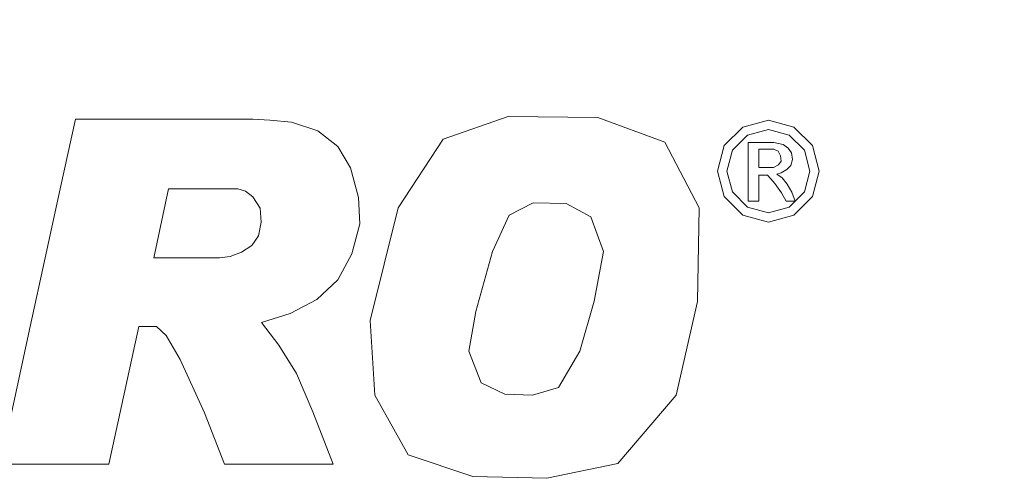
# Model space of a CAD drawing. Extents: x -111 to 111, y -310 to 0.
# Drawn here: x 1 to 11, y -78 to -73 of the extents above; entities that cross this region are included whole.
import ezdxf

# ---------------------------------------------------------------- set-up
doc = ezdxf.new("R2010")
doc.units = 0
doc.header["$LTSCALE"] = 500
doc.header["$MEASUREMENT"] = 0
doc.layers.add('CHROM', color=7, linetype='Continuous')
doc.layers.add('LOGO', color=7, linetype='Continuous')

msp = doc.modelspace()

# ---------------------------------------------------------------- linework, layer by layer
at = {"layer": 'CHROM', "lineweight": 0}
for points, invisible_edges in [([(0.009, -77.829, 60.718), (0.009, -56.224, 60.718), (2.827, -56.413, 60.718), (0.009, -77.829, 60.718)], 15), ([(0.009, -77.829, 60.718), (2.827, -56.413, 60.718), (5.599, -56.967, 60.718), (0.009, -77.829, 60.718)], 15), ([(0.009, -77.829, 60.718), (5.599, -56.967, 60.718), (8.276, -57.873, 60.718), (0.009, -77.829, 60.718)], 15), ([(0.009, -77.829, 60.718), (8.276, -57.873, 60.718), (10.811, -59.119, 60.718), (0.009, -77.829, 60.718)], 15), ([(0.009, -77.829, 60.718), (10.811, -59.119, 60.718), (13.158, -60.691, 60.718), (0.009, -77.829, 60.718)], 15), ([(0.009, -77.829, 60.718), (13.158, -60.691, 60.718), (15.281, -62.557, 60.718), (0.009, -77.829, 60.718)], 15), ([(0.009, -77.829, 60.718), (15.281, -62.557, 60.718), (17.147, -64.68, 60.718), (0.009, -77.829, 60.718)], 15), ([(0.009, -77.829, 60.718), (17.147, -64.68, 60.718), (18.72, -67.027, 60.718), (0.009, -77.829, 60.718)], 15), ([(0.009, -77.829, 60.718), (18.72, -67.027, 60.718), (19.965, -69.562, 60.718), (0.009, -77.829, 60.718)], 15), ([(6.753, -70.626, -54.484), (6.797, -74.385, -54.512), (3.515, -73.31, -55.312), (3.492, -69.409, -55.289)], 15), ([(0.009, -77.829, 60.718), (19.965, -69.562, 60.718), (20.872, -72.239, 60.718), (0.009, -77.829, 60.718)], 15), ([(3.101, -69.701, 53.417), (1.655, -71.707, 54.171), (2.574, -73.396, 54.497), (4.113, -70.731, 53.566)], 15), ([(12.027, -73.368, -36.849), (10.816, -70.336, -36.849), (11.08, -70.181, -36.801), (12.31, -73.285, -36.801)], 15), ([(9.494, -70.305, -53.15), (11.649, -72.901, -51.61), (11.754, -74.929, -51.717), (9.58, -72.504, -53.262)], 13), ([(11.783, -73.427, -37.594), (12.153, -73.326, -37.661), (10.94, -70.255, -37.705), (10.596, -70.446, -37.63)], 15), ([(11.851, -73.417, -22.431), (12.197, -73.316, -22.475), (10.978, -70.24, -22.475), (10.658, -70.429, -22.431)], 15), ([(12.027, -73.368, -36.849), (11.466, -73.538, -36.865), (10.282, -70.65, -36.865), (10.816, -70.336, -36.849)], 15), ([(11.783, -73.427, -37.594), (10.596, -70.446, -37.63), (9.995, -70.791, -37.602), (11.146, -73.613, -37.57)], 15), ([(11.851, -73.417, -22.431), (10.658, -70.429, -22.431), (10.075, -70.771, -22.416), (11.235, -73.602, -22.416)], 15), ([(6.753, -70.626, -54.484), (9.58, -72.504, -53.262), (9.641, -76.044, -53.296), (6.797, -74.385, -54.512)], 15), ([(7.34, -71.853, -22.787), (9.378, -70.577, -22.721), (10.09, -72.013, -22.721), (7.732, -73.374, -22.787)], 15), ([(2.91, -70.839, 80.819), (0.009, -70.679, 80.819), (0.009, -75.634, 80.819), (2.879, -75.781, 80.819)], 15), ([(5.511, -71.093, 53.417), (4.113, -70.731, 53.566), (2.574, -73.396, 54.497), (4.497, -73.348, 54.171)], 15), ([(11.466, -73.538, -36.865), (10.513, -73.832, -36.865), (9.365, -71.188, -36.865), (10.282, -70.65, -36.865)], 15), ([(5.762, -71.31, 80.819), (2.91, -70.839, 80.819), (2.879, -75.781, 80.819), (5.701, -76.213, 80.819)], 15), ([(11.146, -73.613, -37.57), (9.995, -70.791, -37.602), (9.042, -71.345, -37.596), (10.15, -73.913, -37.566)], 15), ([(11.235, -73.602, -22.416), (10.075, -70.771, -22.416), (9.132, -71.325, -22.416), (10.251, -73.903, -22.416)], 15), ([(10.978, -73.348, -22.721), (10.09, -72.013, -22.721), (11.908, -70.964, -22.591), (12.809, -72.56, -22.591)], 15), ([(1.802, -71.157, -22.809), (2.804, -72.998, -22.809), (0.014, -77.83, -22.809), (0.014, -72.25, -22.809)], 15), ([(4.918, -71.098, -36.865), (6.019, -73.154, -36.865), (3.545, -74.609, -36.865), (2.629, -72.103, -36.865)], 15), ([(6.748, -71.097, 53.091), (5.511, -71.093, 53.417), (4.497, -73.348, 54.171), (6.752, -72.334, 53.417)], 15), ([(6.752, -72.334, 53.417), (7.114, -73.732, 53.566), (9.328, -72.453, 52.522), (8.669, -71.128, 52.458)], 15), ([(4.716, -71.264, -37.597), (2.518, -72.229, -37.586), (3.394, -74.653, -37.558), (5.771, -73.259, -37.574)], 15), ([(4.772, -71.264, -22.416), (2.549, -72.243, -22.416), (3.436, -74.672, -22.416), (5.841, -73.259, -22.416)], 15), ([(9.052, -74.287, -36.865), (7.952, -72.019, -36.865), (9.365, -71.188, -36.865), (10.513, -73.832, -36.865)], 15), ([(5.762, -71.31, 80.819), (5.701, -76.213, 80.819), (8.427, -76.919, 80.819), (8.517, -72.081, 80.819)], 15), ([(8.701, -74.357, -37.561), (10.15, -73.913, -37.566), (9.042, -71.345, -37.596), (7.644, -72.162, -37.586)], 15), ([(8.799, -74.353, -22.416), (10.251, -73.903, -22.416), (9.132, -71.325, -22.416), (7.73, -72.149, -22.416)], 15), ([(10.147, -73.687, 52.458), (11.935, -72.92, 51.329), (11.097, -71.432, 51.361), (9.328, -72.453, 52.522)], 15), ([(1.655, -71.707, 54.171), (0.014, -72.71, 54.497), (0.014, -77.83, 55.593), (2.574, -73.396, 54.497)], 15), ([(7.34, -71.853, -22.787), (7.732, -73.374, -22.787), (4.847, -75.04, -22.809), (4.899, -72.945, -22.809)], 15), ([(2.629, -72.103, -36.865), (3.545, -74.609, -36.865), (0.014, -76.677, -36.865), (0.014, -72.567, -36.865)], 15), ([(7.242, -75.149, -36.865), (6.019, -73.154, -36.865), (7.952, -72.019, -36.865), (9.052, -74.287, -36.865)], 15), ([(8.853, -74.475, -22.787), (7.732, -73.374, -22.787), (10.09, -72.013, -22.721), (10.978, -73.348, -22.721)], 15), ([(8.517, -72.081, 80.819), (8.427, -76.919, 80.819), (11.008, -77.891, 80.819), (11.127, -73.14, 80.819)], 15), ([(6.943, -75.185, -37.551), (8.701, -74.357, -37.561), (7.644, -72.162, -37.586), (5.771, -73.259, -37.574)], 15), ([(7.027, -75.194, -22.416), (8.799, -74.353, -22.416), (7.73, -72.149, -22.416), (5.841, -73.259, -22.416)], 15), ([(0.009, -77.829, 60.718), (20.872, -72.239, 60.718), (21.425, -75.011, 60.718), (0.009, -77.829, 60.718)], 15), ([(2.518, -72.229, -37.586), (0.014, -72.669, -37.581), (0.014, -76.637, -37.535), (3.394, -74.653, -37.558)], 15), ([(2.549, -72.243, -22.416), (0.014, -72.693, -22.416), (0.014, -76.677, -22.416), (3.436, -74.672, -22.416)], 15), ([(6.752, -72.334, 53.417), (4.497, -73.348, 54.171), (4.449, -75.27, 54.497), (7.114, -73.732, 53.566)], 15), ([(8.144, -74.744, 53.417), (10.147, -73.687, 52.458), (9.328, -72.453, 52.522), (7.114, -73.732, 53.566)], 15), ([(9.58, -72.504, -53.262), (11.754, -74.929, -51.717), (11.83, -78.189, -51.754), (9.641, -76.044, -53.296)], 13), ([(11.658, -74.71, -22.721), (10.978, -73.348, -22.721), (12.809, -72.56, -22.591), (13.481, -74.222, -22.591)], 15), ([(3.522, -79.09, -55.33), (0.014, -78.775, -55.625), (0.014, -72.918, -55.608), (3.515, -73.31, -55.312)], 15), ([(4.899, -72.945, -22.809), (4.847, -75.04, -22.809), (0.014, -77.83, -22.809), (2.804, -72.998, -22.809)], 15), ([(10.775, -74.947, 52.393), (12.56, -74.469, 51.297), (11.935, -72.92, 51.329), (10.147, -73.687, 52.458)], 15), ([(7.242, -75.149, -36.865), (5.244, -76.665, -36.865), (3.545, -74.609, -36.865), (6.019, -73.154, -36.865)], 15), ([(13.542, -74.477, 80.819), (11.127, -73.14, 80.819), (11.008, -77.891, 80.819), (13.398, -79.117, 80.819)], 15), ([(6.943, -75.185, -37.551), (5.771, -73.259, -37.574), (3.394, -74.653, -37.558), (5.022, -76.637, -37.535)], 15), ([(7.027, -75.194, -22.416), (5.841, -73.259, -22.416), (3.436, -74.672, -22.416), (5.084, -76.665, -22.416)], 15), ([(4.497, -73.348, 54.171), (2.574, -73.396, 54.497), (0.014, -77.83, 55.593), (4.449, -75.27, 54.497)], 15), ([(6.811, -79.955, -54.533), (3.522, -79.09, -55.33), (3.515, -73.31, -55.312), (6.797, -74.385, -54.512)], 15), ([(8.853, -74.475, -22.787), (6.687, -76.042, -22.809), (4.847, -75.04, -22.809), (7.732, -73.374, -22.787)], 15), ([(10.002, -75.154, -22.77), (8.853, -74.475, -22.787), (10.978, -73.348, -22.721), (11.658, -74.71, -22.721)], 15), ([(11.883, -76.644, -36.865), (10.95, -76.646, -36.865), (10.513, -73.832, -36.865), (11.466, -73.538, -36.865)], 15), ([(9.213, -75.366, 53.091), (10.775, -74.947, 52.393), (10.147, -73.687, 52.458), (8.144, -74.744, 53.417)], 15), ([(11.55, -76.638, -37.535), (11.146, -73.613, -37.57), (10.15, -73.913, -37.566), (10.571, -76.638, -37.535)], 15), ([(11.643, -76.644, -22.416), (11.235, -73.602, -22.416), (10.251, -73.903, -22.416), (10.677, -76.647, -22.416)], 15), ([(8.144, -74.744, 53.417), (7.114, -73.732, 53.566), (4.449, -75.27, 54.497), (6.138, -76.19, 54.171)], 15), ([(9.527, -76.651, -36.865), (9.052, -74.287, -36.865), (10.513, -73.832, -36.865), (10.95, -76.646, -36.865)], 15), ([(9.157, -76.637, -37.535), (10.571, -76.638, -37.535), (10.15, -73.913, -37.566), (8.701, -74.357, -37.561)], 15), ([(9.26, -76.651, -22.416), (10.677, -76.647, -22.416), (10.251, -73.903, -22.416), (8.799, -74.353, -22.416)], 15), ([(8.078, -76.656, -36.865), (7.242, -75.149, -36.865), (9.052, -74.287, -36.865), (9.527, -76.651, -36.865)], 15), ([(6.811, -79.955, -54.533), (6.797, -74.385, -54.512), (9.641, -76.044, -53.296), (9.661, -81.291, -53.321)], 15), ([(7.75, -76.637, -37.535), (9.157, -76.637, -37.535), (8.701, -74.357, -37.561), (6.943, -75.185, -37.551)], 15), ([(7.842, -76.656, -22.416), (9.26, -76.651, -22.416), (8.799, -74.353, -22.416), (7.027, -75.194, -22.416)], 15), ([(10.002, -75.154, -22.77), (9.347, -76.317, -22.787), (6.687, -76.042, -22.809), (8.853, -74.475, -22.787)], 15), ([(10.775, -74.947, 52.393), (10.861, -76.353, 52.458), (12.793, -76.123, 51.329), (12.56, -74.469, 51.297)], 15), ([(5.244, -76.665, -36.865), (3.545, -78.736, -36.865), (0.014, -76.677, -36.865), (3.545, -74.609, -36.865)], 15), ([(5.022, -76.637, -37.535), (3.394, -74.653, -37.558), (0.014, -76.637, -37.535), (3.394, -78.621, -37.512)], 15), ([(5.084, -76.665, -22.416), (3.436, -74.672, -22.416), (0.014, -76.677, -22.416), (3.436, -78.673, -22.416)], 15), ([(9.213, -75.366, 53.091), (8.144, -74.744, 53.417), (6.138, -76.19, 54.171), (8.598, -76.439, 53.417)], 15), ([(10.002, -75.154, -22.77), (11.658, -74.71, -22.721), (11.75, -76.231, -22.721), (9.347, -76.317, -22.787)], 15), ([(9.213, -75.366, 53.091), (8.598, -76.439, 53.417), (10.861, -76.353, 52.458), (10.775, -74.947, 52.393)], 15), ([(0.009, -77.829, 60.718), (21.425, -75.011, 60.718), (21.614, -77.829, 60.718), (0.009, -77.829, 60.718)], 15), ([(6.687, -76.042, -22.809), (5.594, -77.83, -22.809), (0.014, -77.83, -22.809), (4.847, -75.04, -22.809)], 15), ([(8.078, -76.656, -36.865), (7.242, -78.169, -36.865), (5.244, -76.665, -36.865), (7.242, -75.149, -36.865)], 15), ([(7.75, -76.637, -37.535), (6.943, -75.185, -37.551), (5.022, -76.637, -37.535), (6.943, -78.089, -37.518)], 15), ([(7.842, -76.656, -22.416), (7.027, -75.194, -22.416), (5.084, -76.665, -22.416), (7.027, -78.125, -22.416)], 15), ([(6.138, -76.19, 54.171), (4.449, -75.27, 54.497), (0.014, -77.83, 55.593), (5.135, -77.83, 54.497)], 15), ([(2.848, -80.723, 80.819), (2.879, -75.781, 80.819), (0.009, -75.634, 80.819), (0.009, -80.589, 80.819)], 15), ([(5.64, -81.116, 80.819), (5.701, -76.213, 80.819), (2.879, -75.781, 80.819), (2.848, -80.723, 80.819)], 15), ([(9.347, -76.317, -22.787), (8.927, -77.83, -22.787), (5.594, -77.83, -22.809), (6.687, -76.042, -22.809)], 15), ([(9.661, -81.291, -53.321), (9.641, -76.044, -53.296), (11.83, -78.189, -51.754), (11.854, -83.019, -51.782)], 15), ([(8.598, -76.439, 53.417), (6.138, -76.19, 54.171), (5.135, -77.83, 54.497), (8.212, -77.83, 53.566)], 15), ([(5.64, -81.116, 80.819), (8.336, -81.758, 80.819), (8.427, -76.919, 80.819), (5.701, -76.213, 80.819)], 15), ([(10.861, -76.353, 52.458), (10.769, -77.83, 52.522), (12.812, -77.83, 51.362), (12.793, -76.123, 51.329)], 15), ([(9.347, -76.317, -22.787), (11.75, -76.231, -22.721), (11.649, -77.83, -22.721), (8.927, -77.83, -22.787)], 15), ([(8.598, -76.439, 53.417), (8.212, -77.83, 53.566), (10.769, -77.83, 52.522), (10.861, -76.353, 52.458)], 15), ([(2.518, -81.045, -37.484), (3.394, -78.621, -37.512), (0.014, -76.637, -37.535), (0.014, -80.604, -37.489)], 15), ([(6.943, -78.089, -37.518), (5.022, -76.637, -37.535), (3.394, -78.621, -37.512), (5.771, -80.016, -37.496)], 15), ([(7.75, -76.637, -37.535), (6.943, -78.089, -37.518), (8.701, -78.918, -37.508), (9.157, -76.637, -37.535)], 15), ([(9.157, -76.637, -37.535), (8.701, -78.918, -37.508), (10.15, -79.364, -37.503), (10.571, -76.638, -37.535)], 15), ([(11.55, -76.638, -37.535), (10.571, -76.638, -37.535), (10.15, -79.364, -37.503), (11.146, -79.666, -37.5)], 15), ([(2.629, -81.264, -36.865), (0.014, -80.807, -36.865), (0.014, -76.677, -36.865), (3.545, -78.736, -36.865)], 15), ([(2.549, -81.124, -22.416), (3.436, -78.673, -22.416), (0.014, -76.677, -22.416), (0.014, -80.68, -22.416)], 15), ([(7.027, -78.125, -22.416), (5.084, -76.665, -22.416), (3.436, -78.673, -22.416), (5.841, -80.075, -22.416)], 15), ([(7.242, -78.169, -36.865), (6.019, -80.18, -36.865), (3.545, -78.736, -36.865), (5.244, -76.665, -36.865)], 15), ([(7.842, -76.656, -22.416), (7.027, -78.125, -22.416), (8.799, -78.956, -22.416), (9.26, -76.651, -22.416)], 15), ([(8.078, -76.656, -36.865), (9.527, -76.651, -36.865), (9.052, -79.021, -36.865), (7.242, -78.169, -36.865)], 15), ([(9.26, -76.651, -22.416), (8.799, -78.956, -22.416), (10.251, -79.398, -22.416), (10.677, -76.647, -22.416)], 15), ([(9.527, -76.651, -36.865), (10.95, -76.646, -36.865), (10.513, -79.468, -36.865), (9.052, -79.021, -36.865)], 15), ([(11.643, -76.644, -22.416), (10.677, -76.647, -22.416), (10.251, -79.398, -22.416), (11.235, -79.694, -22.416)], 15), ([(11.883, -76.644, -36.865), (11.466, -79.756, -36.865), (10.513, -79.468, -36.865), (10.95, -76.646, -36.865)], 15), ([(8.336, -81.758, 80.819), (10.89, -82.642, 80.819), (11.008, -77.891, 80.819), (8.427, -76.919, 80.819)], 15), ([(0.009, -77.829, 60.718), (17.147, -90.979, 60.718), (15.281, -93.102, 60.718), (0.009, -77.829, 60.718)], 15), ([(0.009, -77.829, 60.718), (15.281, -93.102, 60.718), (13.158, -94.967, 60.718), (0.009, -77.829, 60.718)], 15), ([(0.009, -77.829, 60.718), (13.158, -94.967, 60.718), (10.811, -96.54, 60.718), (0.009, -77.829, 60.718)], 15), ([(0.009, -77.829, 60.718), (21.614, -77.829, 60.718), (21.425, -80.648, 60.718), (0.009, -77.829, 60.718)], 15), ([(0.009, -77.829, 60.718), (21.425, -80.648, 60.718), (20.872, -83.42, 60.718), (0.009, -77.829, 60.718)], 15), ([(0.009, -77.829, 60.718), (20.872, -83.42, 60.718), (19.965, -86.097, 60.718), (0.009, -77.829, 60.718)], 15), ([(0.009, -77.829, 60.718), (19.965, -86.097, 60.718), (18.72, -88.632, 60.718), (0.009, -77.829, 60.718)], 15), ([(0.009, -77.829, 60.718), (10.811, -96.54, 60.718), (8.276, -97.786, 60.718), (0.009, -77.829, 60.718)], 15), ([(0.009, -77.829, 60.718), (8.276, -97.786, 60.718), (5.599, -98.692, 60.718), (0.009, -77.829, 60.718)], 15), ([(0.009, -77.829, 60.718), (5.599, -98.692, 60.718), (2.827, -99.246, 60.718), (0.009, -77.829, 60.718)], 15), ([(0.009, -77.829, 60.718), (2.827, -99.246, 60.718), (0.009, -99.435, 60.718), (0.009, -77.829, 60.718)], 15), ([(0.009, -77.829, 60.718), (18.72, -88.632, 60.718), (17.147, -90.979, 60.718), (0.009, -77.829, 60.718)], 15), ([(6.687, -79.618, -22.809), (4.847, -80.62, -22.809), (0.014, -77.83, -22.809), (5.594, -77.83, -22.809)], 15), ([(1.802, -84.504, -22.809), (0.014, -83.41, -22.809), (0.014, -77.83, -22.809), (2.804, -82.663, -22.809)], 15), ([(4.899, -82.715, -22.809), (2.804, -82.663, -22.809), (0.014, -77.83, -22.809), (4.847, -80.62, -22.809)], 15), ([(4.497, -82.313, 54.171), (4.449, -80.39, 54.497), (0.014, -77.83, 55.593), (2.574, -82.265, 54.497)], 15), ([(6.138, -79.471, 54.171), (5.135, -77.83, 54.497), (0.014, -77.83, 55.593), (4.449, -80.39, 54.497)], 15), ([(1.655, -83.954, 54.171), (2.574, -82.265, 54.497), (0.014, -77.83, 55.593), (0.014, -82.951, 54.497)], 15), ([(8.598, -79.221, 53.417), (8.212, -77.83, 53.566), (5.135, -77.83, 54.497), (6.138, -79.471, 54.171)], 15), ([(9.347, -79.344, -22.787), (6.687, -79.618, -22.809), (5.594, -77.83, -22.809), (8.927, -77.83, -22.787)], 15), ([(8.598, -79.221, 53.417), (10.861, -79.308, 52.458), (10.769, -77.83, 52.522), (8.212, -77.83, 53.566)], 15), ([(9.347, -79.344, -22.787), (8.927, -77.83, -22.787), (11.649, -77.83, -22.721), (11.75, -79.43, -22.721)], 15), ([(10.861, -79.308, 52.458), (12.793, -79.537, 51.329), (12.812, -77.83, 51.362), (10.769, -77.83, 52.522)], 15), ([(13.254, -83.757, 80.819), (13.398, -79.117, 80.819), (11.008, -77.891, 80.819), (10.89, -82.642, 80.819)], 15), ([(6.943, -78.089, -37.518), (5.771, -80.016, -37.496), (7.644, -81.115, -37.483), (8.701, -78.918, -37.508)], 15), ([(7.027, -78.125, -22.416), (5.841, -80.075, -22.416), (7.73, -81.178, -22.416), (8.799, -78.956, -22.416)], 15), ([(7.242, -78.169, -36.865), (9.052, -79.021, -36.865), (7.952, -81.307, -36.865), (6.019, -80.18, -36.865)], 15)]:
    msp.add_3dface(points, dxfattribs=dict(at, invisible_edges=invisible_edges))
at = {"layer": 'LOGO', "lineweight": 0}
for points, invisible_edges in [([(1.011, -75.138, 81.151), (2.17, -75.138, 81.151), (2.333, -74.392, 81.151), (1.173, -74.392, 81.151)], 3), ([(2.333, -74.392, 81.151), (2.17, -75.138, 81.151), (2.909, -75.138, 81.151), (3.071, -74.392, 81.151)], 5), ([(3.071, -74.392, 81.151), (2.909, -75.138, 81.151), (2.992, -75.162, 81.151), (3.253, -74.401, 81.151)], 5), ([(3.253, -74.401, 81.151), (2.992, -75.162, 81.151), (3.071, -75.223, 81.151), (3.483, -74.425, 81.151)], 5), ([(3.483, -74.425, 81.151), (3.071, -75.223, 81.151), (3.149, -75.343, 81.151), (3.766, -74.515, 81.151)], 5), ([(5.8, -74.363, 81.151), (5.107, -74.606, 81.151), (5.811, -75.417, 81.151), (6.066, -75.288, 81.151)], 10), ([(5.8, -74.363, 81.151), (6.066, -75.288, 81.151), (6.42, -75.294, 81.151), (6.76, -74.373, 81.151)], 5), ([(6.76, -74.373, 81.151), (6.42, -75.294, 81.151), (6.684, -75.435, 81.151), (7.475, -74.639, 81.151)], 5), ([(8.583, -74.503, 81.151), (8.583, -74.403, 81.151), (8.31, -74.476, 81.151), (8.36, -74.563, 81.151)], 5), ([(8.583, -74.403, 81.151), (8.583, -74.503, 81.151), (8.805, -74.563, 81.151), (8.855, -74.476, 81.151)], 5), ([(3.766, -74.515, 81.151), (3.149, -75.343, 81.151), (3.161, -75.494, 81.151), (3.978, -74.684, 81.151)], 5), ([(8.111, -74.675, 81.151), (8.198, -74.725, 81.151), (8.36, -74.563, 81.151), (8.31, -74.476, 81.151)], 5), ([(8.855, -74.476, 81.151), (8.805, -74.563, 81.151), (8.968, -74.725, 81.151), (9.054, -74.675, 81.151)], 5), ([(4.623, -75.339, 81.151), (5.632, -75.807, 81.151), (5.811, -75.417, 81.151), (5.107, -74.606, 81.151)], 5), ([(4.116, -74.914, 81.151), (3.978, -74.684, 81.151), (3.161, -75.494, 81.151), (4.116, -74.914, 81.151)], 14), ([(7.475, -74.639, 81.151), (6.684, -75.435, 81.151), (6.82, -75.807, 81.151), (7.844, -75.339, 81.151)], 5), ([(8.038, -74.948, 81.151), (8.138, -74.948, 81.151), (8.198, -74.725, 81.151), (8.111, -74.675, 81.151)], 5), ([(8.366, -74.712, 81.151), (8.482, -74.712, 81.151), (8.482, -74.641, 81.151), (8.366, -74.641, 81.151)], 3), ([(8.366, -74.908, 81.151), (8.482, -74.908, 81.151), (8.482, -74.712, 81.151), (8.366, -74.712, 81.151)], 5), ([(8.482, -74.641, 81.151), (8.482, -74.712, 81.151), (8.642, -74.712, 81.151), (8.642, -74.641, 81.151)], 5), ([(8.642, -74.641, 81.151), (8.642, -74.712, 81.151), (8.687, -74.734, 81.151), (8.74, -74.661, 81.151)], 5), ([(8.687, -74.734, 81.151), (8.713, -74.784, 81.151), (8.795, -74.701, 81.151), (8.74, -74.661, 81.151)], 10), ([(8.828, -74.752, 81.151), (8.795, -74.701, 81.151), (8.713, -74.784, 81.151), (8.828, -74.752, 81.151)], 14), ([(9.054, -74.675, 81.151), (8.968, -74.725, 81.151), (9.027, -74.948, 81.151), (9.127, -74.948, 81.151)], 5), ([(8.689, -74.88, 81.151), (8.719, -74.967, 81.151), (8.779, -74.931, 81.151), (8.719, -74.841, 81.151)], 5), ([(8.713, -74.784, 81.151), (8.84, -74.824, 81.151), (8.828, -74.752, 81.151), (8.713, -74.784, 81.151)], 13), ([(8.719, -74.841, 81.151), (8.821, -74.888, 81.151), (8.84, -74.824, 81.151), (8.713, -74.784, 81.151)], 5), ([(8.719, -74.841, 81.151), (8.779, -74.931, 81.151), (8.821, -74.888, 81.151), (8.719, -74.841, 81.151)], 13), ([(4.201, -75.228, 81.151), (4.116, -74.914, 81.151), (3.161, -75.494, 81.151), (4.201, -75.228, 81.151)], 14), ([(8.111, -75.22, 81.151), (8.198, -75.17, 81.151), (8.138, -74.948, 81.151), (8.038, -74.948, 81.151)], 5), ([(8.366, -74.99, 81.151), (8.482, -74.99, 81.151), (8.482, -74.908, 81.151), (8.366, -74.908, 81.151)], 7), ([(8.482, -74.908, 81.151), (8.482, -74.99, 81.151), (8.572, -74.99, 81.151), (8.572, -74.908, 81.151)], 5), ([(8.572, -74.908, 81.151), (8.572, -74.99, 81.151), (8.672, -74.98, 81.151), (8.636, -74.908, 81.151)], 7), ([(8.636, -74.908, 81.151), (8.672, -74.98, 81.151), (8.719, -74.967, 81.151), (8.689, -74.88, 81.151)], 5), ([(9.127, -74.948, 81.151), (9.027, -74.948, 81.151), (8.968, -75.17, 81.151), (9.054, -75.22, 81.151)], 5), ([(8.366, -75.268, 81.151), (8.482, -75.268, 81.151), (8.482, -74.99, 81.151), (8.366, -74.99, 81.151)], 4), ([(8.572, -74.99, 81.151), (8.608, -75.029, 81.151), (8.731, -75.021, 81.151), (8.672, -74.98, 81.151)], 10), ([(8.608, -75.029, 81.151), (8.653, -75.08, 81.151), (8.784, -75.086, 81.151), (8.731, -75.021, 81.151)], 10), ([(0.851, -75.874, 81.151), (2.011, -75.874, 81.151), (2.17, -75.138, 81.151), (1.011, -75.138, 81.151)], 5), ([(8.653, -75.08, 81.151), (8.722, -75.178, 81.151), (8.835, -75.174, 81.151), (8.784, -75.086, 81.151)], 10), ([(4.213, -75.511, 81.151), (4.201, -75.228, 81.151), (3.161, -75.494, 81.151), (4.213, -75.511, 81.151)], 14), ([(8.31, -75.419, 81.151), (8.36, -75.333, 81.151), (8.198, -75.17, 81.151), (8.111, -75.22, 81.151)], 5), ([(8.773, -75.268, 81.151), (8.87, -75.268, 81.151), (8.835, -75.174, 81.151), (8.722, -75.178, 81.151)], 4), ([(9.054, -75.22, 81.151), (8.968, -75.17, 81.151), (8.805, -75.333, 81.151), (8.855, -75.419, 81.151)], 5), ([(4.324, -76.547, 81.151), (5.453, -76.449, 81.151), (5.632, -75.807, 81.151), (4.623, -75.339, 81.151)], 5), ([(7.844, -75.339, 81.151), (6.82, -75.807, 81.151), (6.721, -76.34, 81.151), (7.826, -76.341, 81.151)], 5), ([(8.583, -75.492, 81.151), (8.583, -75.392, 81.151), (8.36, -75.333, 81.151), (8.31, -75.419, 81.151)], 5), ([(8.855, -75.419, 81.151), (8.805, -75.333, 81.151), (8.583, -75.392, 81.151), (8.583, -75.492, 81.151)], 5), ([(4.213, -75.511, 81.151), (3.161, -75.494, 81.151), (3.131, -75.639, 81.151), (4.128, -75.831, 81.151)], 5), ([(4.128, -75.831, 81.151), (3.131, -75.639, 81.151), (3.058, -75.742, 81.151), (3.978, -76.109, 81.151)], 5), ([(3.978, -76.109, 81.151), (3.058, -75.742, 81.151), (2.95, -75.814, 81.151), (3.754, -76.32, 81.151)], 5), ([(0.691, -76.61, 81.151), (1.851, -76.61, 81.151), (2.011, -75.874, 81.151), (0.851, -75.874, 81.151)], 7), ([(2.011, -75.874, 81.151), (1.851, -76.61, 81.151), (2.042, -76.61, 81.151), (2.714, -75.874, 81.151)], 5), ([(2.714, -75.874, 81.151), (2.042, -76.61, 81.151), (2.145, -76.706, 81.151), (3.163, -76.567, 81.151)], 13), ([(3.471, -76.471, 81.151), (2.829, -75.862, 81.151), (2.714, -75.874, 81.151), (3.163, -76.567, 81.151)], 5), ([(3.754, -76.32, 81.151), (2.95, -75.814, 81.151), (2.829, -75.862, 81.151), (3.471, -76.471, 81.151)], 5), ([(7.826, -76.341, 81.151), (6.721, -76.34, 81.151), (6.568, -76.872, 81.151), (7.596, -77.343, 81.151)], 5), ([(4.374, -77.343, 81.151), (5.38, -76.872, 81.151), (5.453, -76.449, 81.151), (4.324, -76.547, 81.151)], 5), ([(0.371, -78.082, 81.151), (1.531, -78.082, 81.151), (1.851, -76.61, 81.151), (0.691, -76.61, 81.151)], 4), ([(2.145, -76.706, 81.151), (2.292, -76.961, 81.151), (3.163, -76.567, 81.151), (2.145, -76.706, 81.151)], 14), ([(3.35, -76.809, 81.151), (3.163, -76.567, 81.151), (2.292, -76.961, 81.151), (3.35, -76.809, 81.151)], 14), ([(2.292, -76.961, 81.151), (3.537, -77.111, 81.151), (3.35, -76.809, 81.151), (2.292, -76.961, 81.151)], 13), ([(4.73, -77.983, 81.151), (5.511, -77.213, 81.151), (5.38, -76.872, 81.151), (4.374, -77.343, 81.151)], 5), ([(7.596, -77.343, 81.151), (6.568, -76.872, 81.151), (6.338, -77.262, 81.151), (6.972, -78.076, 81.151)], 5), ([(2.292, -76.961, 81.151), (2.552, -77.535, 81.151), (3.712, -77.521, 81.151), (3.537, -77.111, 81.151)], 10), ([(5.422, -78.213, 81.151), (5.766, -77.335, 81.151), (5.511, -77.213, 81.151), (4.73, -77.983, 81.151)], 5), ([(6.215, -78.232, 81.151), (6.972, -78.076, 81.151), (6.338, -77.262, 81.151), (6.059, -77.345, 81.151)], 10), ([(5.422, -78.213, 81.151), (6.215, -78.232, 81.151), (6.059, -77.345, 81.151), (5.766, -77.335, 81.151)], 10), ([(2.769, -78.082, 81.151), (3.929, -78.082, 81.151), (3.712, -77.521, 81.151), (2.552, -77.535, 81.151)], 4)]:
    msp.add_3dface(points, dxfattribs=dict(at, invisible_edges=invisible_edges))

doc.saveas('drawing.dxf')
